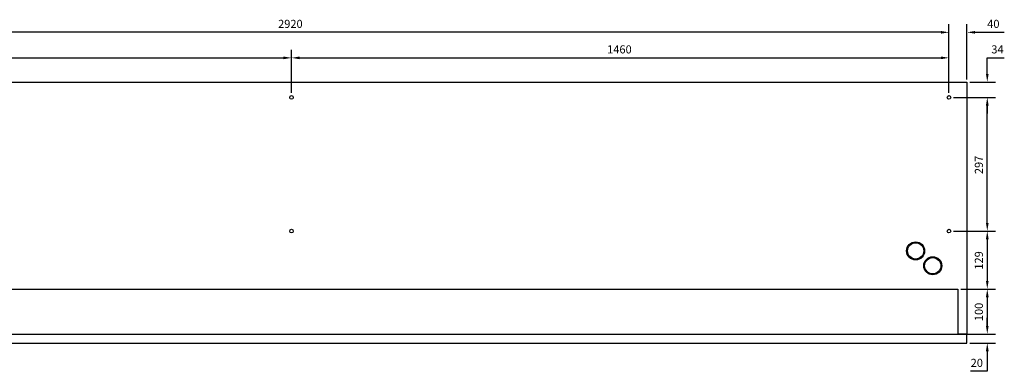
# Model space of a CAD drawing. Units: millimetres. Extents: x -2790 to 6500, y -2857 to 2790.
# Drawn here: x -604 to 1583, y -2853 to -2071 of the extents above; entities that cross this region are included whole.
import ezdxf

# ---------------------------------------------------------------- set-up
doc = ezdxf.new("R2010")
doc.units = ezdxf.units.MM
doc.layers.add('ROS_DIM', color=7, linetype='Continuous')
doc.layers.add('ROS_MAIN', color=240, linetype='Continuous')
doc.styles.get("Standard").update_dxf_attribs({"font": 'verdana.ttf'})
doc.dimstyles.get("Standard").update_dxf_attribs({"dimscale": 100, "dimtxt": 0.18, "dimasz": 0.18, "dimexe": 0.18, "dimexo": 0.0625, "dimgap": 0.09, "dimtad": 1, "dimtoh": 1, "dimdec": 0, "dimzin": 0, "dimdsep": 46, "dimtxsty": 'Standard', "dimcen": 0.09, "dimadec": 0, "dimazin": 0, "dimtfac": 1, "dimtdec": 0, "dimtofl": 0, "dimtmove": 0, "dimatfit": 3, "dimfxl": 0, "dimtolj": 1, "dimtzin": 0, "dimarcsym": 0})

# ---------------------------------------------------------------- blocks, each defined once
blk = doc.blocks.new('*D1')
at = {"layer": 'Defpoints', "color": 0, "transparency": 16777216}
for p in [(0, -2156), (-1460, -2240), (0, -2240)]:
    blk.add_point(p, dxfattribs=at)
at = {"layer": 'ROS_DIM', "color": 0, "lineweight": -2, "transparency": 16777216}
for p, q in [((-1460, -2233.7), (-1460, -2138)), ((0, -2233.7), (0, -2138)), ((-1442, -2156), (-18, -2156))]:
    blk.add_line(p, q, dxfattribs=at)
at = {"layer": 'ROS_DIM', "color": 0, "transparency": 16777216}
for points in [[(-1442, -2153), (-1442, -2159), (-1460, -2156)], [(-18, -2153), (-18, -2159), (0, -2156)]]:
    blk.add_solid(points, dxfattribs=at)
at = {"layer": 'ROS_DIM', "color": 0, "transparency": 16777216, "insert": (-759, -2128.2), "char_height": 18, "attachment_point": 1}
blk.add_mtext('\\A1;1460', dxfattribs=at)
blk = doc.blocks.new('*D2')
at = {"layer": 'Defpoints', "color": 0, "transparency": 16777216}
for p in [(1460, -2156), (0, -2240), (1460, -2240)]:
    blk.add_point(p, dxfattribs=at)
at = {"layer": 'ROS_DIM', "color": 0, "lineweight": -2, "transparency": 16777216}
for p, q in [((0, -2233.7), (0, -2138)), ((1460, -2233.7), (1460, -2138)), ((18, -2156), (1442, -2156))]:
    blk.add_line(p, q, dxfattribs=at)
at = {"layer": 'ROS_DIM', "color": 0, "transparency": 16777216}
for points in [[(18, -2153), (18, -2159), (0, -2156)], [(1442, -2153), (1442, -2159), (1460, -2156)]]:
    blk.add_solid(points, dxfattribs=at)
at = {"layer": 'ROS_DIM', "color": 0, "transparency": 16777216, "insert": (701, -2128.2), "char_height": 18, "attachment_point": 1}
blk.add_mtext('\\A1;1460', dxfattribs=at)
blk = doc.blocks.new('*D4')
at = {"layer": 'Defpoints', "color": 0, "transparency": 16777216}
for p in [(-1460, -2099.3), (-1460, -2240), (1460, -2240)]:
    blk.add_point(p, dxfattribs=at)
at = {"layer": 'ROS_DIM', "color": 0, "lineweight": -2, "transparency": 16777216}
for p, q in [((-1460, -2233.7), (-1460, -2081.3)), ((1460, -2233.7), (1460, -2081.3)), ((1442, -2099.3), (-1442, -2099.3))]:
    blk.add_line(p, q, dxfattribs=at)
at = {"layer": 'ROS_DIM', "color": 0, "transparency": 16777216}
for points in [[(-1442, -2096.3), (-1442, -2102.3), (-1460, -2099.3)], [(1442, -2096.3), (1442, -2102.3), (1460, -2099.3)]]:
    blk.add_solid(points, dxfattribs=at)
at = {"layer": 'ROS_DIM', "color": 0, "transparency": 16777216, "insert": (-29.7, -2071.5), "char_height": 18, "attachment_point": 1}
blk.add_mtext('\\A1;2920', dxfattribs=at)
blk = doc.blocks.new('*D5')
at = {"layer": 'Defpoints', "color": 0, "transparency": 16777216}
for p in [(1460, -2099.3), (1500, -2210), (1460, -2240)]:
    blk.add_point(p, dxfattribs=at)
at = {"layer": 'ROS_DIM', "color": 0, "lineweight": -2, "transparency": 16777216}
for p, q in [((1460, -2233.7), (1460, -2081.3)), ((1500, -2203.8), (1500, -2081.3)), ((1442, -2099.3), (1424, -2099.3)), ((1518, -2099.3), (1582.9, -2099.3))]:
    blk.add_line(p, q, dxfattribs=at)
at = {"layer": 'ROS_DIM', "color": 0, "transparency": 16777216}
for points in [[(1442, -2096.3), (1442, -2102.3), (1460, -2099.3)], [(1518, -2096.3), (1518, -2102.3), (1500, -2099.3)]]:
    blk.add_solid(points, dxfattribs=at)
at = {"layer": 'ROS_DIM', "color": 0, "transparency": 16777216, "insert": (1545, -2071.5), "char_height": 18, "attachment_point": 1}
blk.add_mtext('\\A1;40', dxfattribs=at)
blk = doc.blocks.new('*D7')
at = {"layer": 'Defpoints', "color": 0, "transparency": 16777216}
for p in [(1500, -2210), (1464, -2244), (1545.1, -2244)]:
    blk.add_point(p, dxfattribs=at)
at = {"layer": 'ROS_DIM', "color": 0, "lineweight": -2, "transparency": 16777216}
for p, q in [((1545.1, -2192), (1545.1, -2156)), ((1545.1, -2156), (1582.4, -2156)), ((1506.3, -2210), (1563.1, -2210)), ((1470.3, -2244), (1563.1, -2244)), ((1545.1, -2262), (1545.1, -2280))]:
    blk.add_line(p, q, dxfattribs=at)
at = {"layer": 'ROS_DIM', "color": 0, "transparency": 16777216}
for points in [[(1542.1, -2192), (1548.1, -2192), (1545.1, -2210)], [(1542.1, -2262), (1548.1, -2262), (1545.1, -2244)]]:
    blk.add_solid(points, dxfattribs=at)
at = {"layer": 'ROS_DIM', "color": 0, "transparency": 16777216, "insert": (1554.1, -2128.2), "char_height": 18, "attachment_point": 1}
blk.add_mtext('\\A1;34', dxfattribs=at)
blk = doc.blocks.new('*D8')
at = {"layer": 'Defpoints', "color": 0, "transparency": 16777216}
for p in [(1464, -2244), (1545.1, -2244), (1464, -2541)]:
    blk.add_point(p, dxfattribs=at)
at = {"layer": 'ROS_DIM', "color": 0, "lineweight": -2, "transparency": 16777216}
for p, q in [((1470.3, -2244), (1563.1, -2244)), ((1545.1, -2523), (1545.1, -2262)), ((1470.3, -2541), (1563.1, -2541))]:
    blk.add_line(p, q, dxfattribs=at)
at = {"layer": 'ROS_DIM', "color": 0, "transparency": 16777216}
for points in [[(1542.1, -2262), (1548.1, -2262), (1545.1, -2244)], [(1542.1, -2523), (1548.1, -2523), (1545.1, -2541)]]:
    blk.add_solid(points, dxfattribs=at)
at = {"layer": 'ROS_DIM', "color": 0, "transparency": 16777216, "insert": (1517.4, -2414.4), "char_height": 18, "attachment_point": 1, "rotation": 90}
blk.add_mtext('\\A1;297', dxfattribs=at)
blk = doc.blocks.new('*D9')
at = {"layer": 'Defpoints', "color": 0, "transparency": 16777216}
for p in [(1464, -2541), (1480, -2670), (1545.1, -2670)]:
    blk.add_point(p, dxfattribs=at)
at = {"layer": 'ROS_DIM', "color": 0, "lineweight": -2, "transparency": 16777216}
for p, q in [((1470.3, -2541), (1563.1, -2541)), ((1545.1, -2559), (1545.1, -2652)), ((1486.3, -2670), (1563.1, -2670))]:
    blk.add_line(p, q, dxfattribs=at)
at = {"layer": 'ROS_DIM', "color": 0, "transparency": 16777216}
for points in [[(1542.1, -2559), (1548.1, -2559), (1545.1, -2541)], [(1542.1, -2652), (1548.1, -2652), (1545.1, -2670)]]:
    blk.add_solid(points, dxfattribs=at)
at = {"layer": 'ROS_DIM', "color": 0, "transparency": 16777216, "insert": (1517.4, -2626.6), "char_height": 18, "attachment_point": 1, "rotation": 90}
blk.add_mtext('\\A1;129', dxfattribs=at)
blk = doc.blocks.new('*D10')
at = {"layer": 'Defpoints', "color": 0, "transparency": 16777216}
for p in [(1480, -2670), (1480, -2770), (1545.1, -2770)]:
    blk.add_point(p, dxfattribs=at)
at = {"layer": 'ROS_DIM', "color": 0, "lineweight": -2, "transparency": 16777216}
for p, q in [((1486.3, -2670), (1563.1, -2670)), ((1545.1, -2688), (1545.1, -2752)), ((1486.3, -2770), (1563.1, -2770))]:
    blk.add_line(p, q, dxfattribs=at)
at = {"layer": 'ROS_DIM', "color": 0, "transparency": 16777216}
for points in [[(1542.1, -2688), (1548.1, -2688), (1545.1, -2670)], [(1542.1, -2752), (1548.1, -2752), (1545.1, -2770)]]:
    blk.add_solid(points, dxfattribs=at)
at = {"layer": 'ROS_DIM', "color": 0, "transparency": 16777216, "insert": (1517.4, -2741.1), "char_height": 18, "attachment_point": 1, "rotation": 90}
blk.add_mtext('\\A1;100', dxfattribs=at)
blk = doc.blocks.new('*D11')
at = {"layer": 'Defpoints', "color": 0, "transparency": 16777216}
for p in [(1500, -2770), (1500, -2790), (1545.1, -2790)]:
    blk.add_point(p, dxfattribs=at)
at = {"layer": 'ROS_DIM', "color": 0, "lineweight": -2, "transparency": 16777216}
for p, q in [((1545.1, -2752), (1545.1, -2734)), ((1506.2, -2770), (1563.1, -2770)), ((1506.2, -2790), (1563.1, -2790)), ((1545.1, -2808), (1545.1, -2852.6)), ((1545.1, -2852.6), (1508.2, -2852.6))]:
    blk.add_line(p, q, dxfattribs=at)
at = {"layer": 'ROS_DIM', "color": 0, "transparency": 16777216}
for points in [[(1542.1, -2752), (1548.1, -2752), (1545.1, -2770)], [(1542.1, -2808), (1548.1, -2808), (1545.1, -2790)]]:
    blk.add_solid(points, dxfattribs=at)
at = {"layer": 'ROS_DIM', "color": 0, "transparency": 16777216, "insert": (1508.2, -2824.8), "char_height": 18, "attachment_point": 1}
blk.add_mtext('\\A1;20', dxfattribs=at)
blk = doc.blocks.new('ROS_DAM_3000_TOP')
at = {"layer": 'ROS_MAIN'}
for p, q in [((-1500, 290), (1500, 290)), ((-1500, -270), (-1500, 290)), ((1500, 290), (1500, -270)), ((-1480, -170), (1480, -170)), ((-1480, -270), (-1480, -170)), ((1480, -170), (1480, -270)), ((-1480, -270), (-1500, -270)), ((-1500, -270), (1500, -270)), ((-1500, -290), (-1500, -270)), ((1500, -270), (1480, -270)), ((1500, -290), (1500, -270)), ((-1500, -290), (1500, -290))]:
    blk.add_line(p, q, dxfattribs=at)
for centre, radius in [((-1460, 256), 4), ((0, 256), 4), ((1460, 256), 4), ((-1460, -41), 4), ((0, -41), 4), ((1460, -41), 4), ((-1424, -85), 20), ((1386, -85), 20), ((-1424, -85), 18), ((1386, -85), 18), ((-1386, -118), 20), ((-1386, -118), 18), ((1424, -118), 20), ((1424, -118), 18)]:
    blk.add_circle(centre, radius, dxfattribs=at)

msp = doc.modelspace()

# ---------------------------------------------------------------- block references
at = {"layer": 'ROS_MAIN'}
msp.add_blockref('ROS_DAM_3000_TOP', (0, -2500), dxfattribs=at)

# ---------------------------------------------------------------- dimensions: what is measured, and where the dimension line sits
at = {"layer": 'ROS_DIM'}
for base, p1, p2, angle, picture, middle in [((-1460, -2099.3), (1460, -2240), (-1460, -2240), 180, '*D4', (0, -2099.3)), ((1460, -2099.3), (1500, -2210), (1460, -2240), 180, '*D5', (1559.5, -2099.3)), ((0, -2156), (-1460, -2240), (0, -2240), 180, '*D1', (-730, -2156)), ((1460, -2156), (0, -2240), (1460, -2240), 180, '*D2', (730, -2156)), ((1545.1, -2244), (1500, -2210), (1464, -2244), 270, '*D7', (1568.2, -2156)), ((1545.1, -2244), (1464, -2541), (1464, -2244), 90, '*D8', (1545.1, -2392.5)), ((1545.1, -2670), (1464, -2541), (1480, -2670), 270, '*D9', (1545.1, -2605.5)), ((1545.1, -2770), (1480, -2670), (1480, -2770), 90, '*D10', (1545.1, -2720)), ((1545.1, -2790), (1500, -2770), (1500, -2790), 90, '*D11', (1522.2, -2852.6))]:
    dim = msp.add_linear_dim(base=base, p1=p1, p2=p2, angle=angle, dimstyle='Standard', dxfattribs=at)
    dim.commit()
    dim.dimension.update_dxf_attribs({"geometry": picture, "text_midpoint": middle, "dimtype": 160})

doc.saveas('drawing.dxf')
